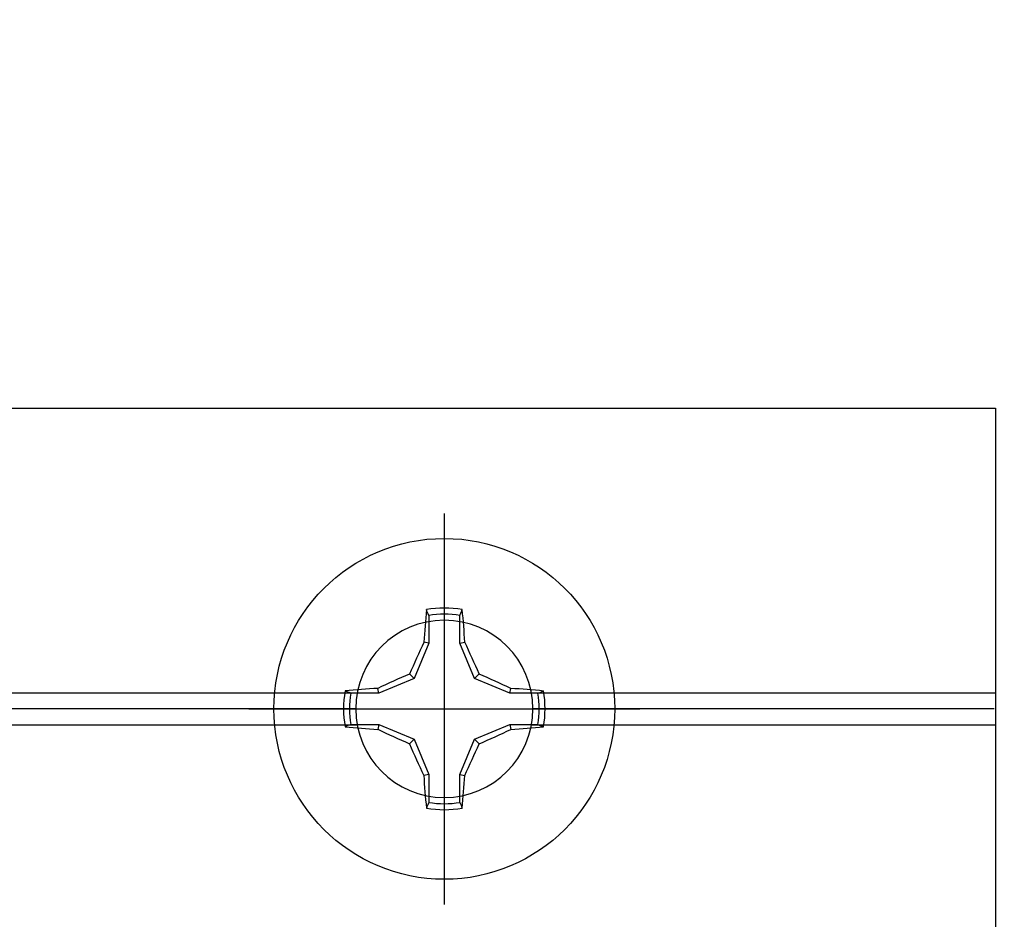
# Model space of a CAD drawing. Units: inches. Extents: x 0 to 342, y 0 to 43.
# Drawn here: x 11 to 12, y 21 to 22 of the extents above; entities that cross this region are included whole.
import ezdxf
from ezdxf import colors
from ezdxf.entities.mleader import LeaderData, LeaderLine
from ezdxf.math import Vec2, Vec3

# ---------------------------------------------------------------- set-up
doc = ezdxf.new("R2010")
doc.units = ezdxf.units.IN
doc.header["$LTSCALE"] = 0.25
doc.header["$MEASUREMENT"] = 0
doc.layers.add('Arcadia-Profile', color=6, linetype='Continuous')
doc.layers.add('Arcadia-Text', color=3, linetype='Continuous')
doc.styles.get("Standard").update_dxf_attribs({"font": 'ARIALN.TTF'})

# ---------------------------------------------------------------- blocks, each defined once
blk = doc.blocks.new('Clip OPG1999-19')
at = {"layer": 'Arcadia-Profile'}
for p, q in [((0.1087, -0.855), (2.7038, -0.855)), ((2.9212, -0.855), (3.5, -0.855)), ((2.702, -0.875), (0.1105, -0.875)), ((3.4982, -0.875), (2.923, -0.875)), ((0.1087, -0.895), (2.7038, -0.895)), ((2.9212, -0.895), (3.5, -0.895))]:
    blk.add_line(p, q, dxfattribs=at)
blk.add_lwpolyline([(-3.5, -1.25), (3.5, -1.25), (3.5, 0), (-3.5, 0)], close=True, dxfattribs=at)
blk.add_circle((2.8125, -0.875), 0.1105, dxfattribs=at)
blk = doc.blocks.new('Dynblock #12-11 x 0.500 PHSMS')
at = {"layer": 'Arcadia-Profile'}
for p, q in [((0, 0.2438), (0, -0.2438)), ((-0.0195, 0.1166), (-0.0195, 0.0818)), ((0.0195, 0.0818), (0.0195, 0.1166)), ((-0.0195, 0.0818), (-0.0377, 0.0377)), ((-0.0195, 0.0818), (-0.0256, 0.083)), ((0.0195, 0.0818), (0.0256, 0.083)), ((0.0377, 0.0377), (0.0195, 0.0818)), ((-0.0377, 0.0377), (-0.0818, 0.0195)), ((-0.0377, 0.0377), (-0.0435, 0.0435)), ((0.0377, 0.0377), (0.0435, 0.0435)), ((0.0818, 0.0195), (0.0377, 0.0377)), ((-0.0818, 0.0195), (-0.083, 0.0256)), ((0.0818, 0.0195), (0.083, 0.0256)), ((-0.0818, 0.0195), (-0.1166, 0.0195)), ((0.1166, 0.0195), (0.0818, 0.0195)), ((-0.2438, 0), (0.2438, 0)), ((-0.1166, -0.0195), (-0.0818, -0.0195)), ((-0.0818, -0.0195), (-0.083, -0.0256)), ((-0.0818, -0.0195), (-0.0377, -0.0377)), ((0.0377, -0.0377), (0.0818, -0.0195)), ((0.0818, -0.0195), (0.083, -0.0256)), ((0.0818, -0.0195), (0.1166, -0.0195)), ((-0.0377, -0.0377), (-0.0435, -0.0435)), ((-0.0377, -0.0377), (-0.0195, -0.0818)), ((0.0195, -0.0818), (0.0377, -0.0377)), ((0.0377, -0.0377), (0.0435, -0.0435)), ((-0.0195, -0.0818), (-0.0256, -0.083)), ((-0.0195, -0.0818), (-0.0195, -0.1166)), ((0.0195, -0.0818), (0.0256, -0.083)), ((0.0195, -0.1166), (0.0195, -0.0818))]:
    blk.add_line(p, q, dxfattribs=at)
blk.add_circle((0, 0), 0.2125, dxfattribs=at)
for centre, radius, start, end in [((1.0499, 0.0175), 1.0774, 174.3417, 176.5149), ((0, 0), 0.1257, 79.7788, 100.2212), ((-1.0521, 0.0173), 1.0797, 3.4874, 5.656), ((0, 0), 0.1182, 80.5244, 99.4756), ((1.2016, -0.4962), 1.3569, 154.7335, 156.5666), ((-1.2026, -0.4966), 1.3581, 23.4342, 25.2658), ((0.4966, -1.2026), 1.3581, 113.4342, 115.2658), ((-0.4962, -1.2016), 1.3569, 64.7335, 66.5666), ((-0.0173, -1.0521), 1.0797, 93.4874, 95.656), ((0.0175, -1.0499), 1.0774, 84.3417, 86.5149), ((0, 0), 0.1257, 169.7788, 190.2212), ((0, 0), 0.1182, 170.5244, 189.4756), ((0, 0), 0.1182, 350.5244, 9.4756), ((0, 0), 0.1257, 349.7788, 10.2212), ((-0.0175, 1.0499), 1.0774, 264.3417, 266.5149), ((0.0173, 1.0521), 1.0797, 273.4874, 275.656), ((0.4962, 1.2016), 1.3569, 244.7335, 246.5666), ((-0.4966, 1.2026), 1.3581, 293.4342, 295.2658), ((1.2026, 0.4966), 1.3581, 203.4342, 205.2658), ((-1.2016, 0.4962), 1.3569, 334.7335, 336.5666), ((1.0521, -0.0173), 1.0797, 183.4874, 185.656), ((-1.0499, -0.0175), 1.0774, 354.3417, 356.5149), ((0, 0), 0.1182, 260.5244, 279.4756), ((0, 0), 0.1257, 259.7788, 280.2212)]:
    blk.add_arc(centre, radius, start, end, dxfattribs=at)
for points in [[(-0.0195, 0.1166), (-0.0204, 0.119), (-0.0214, 0.1214), (-0.0223, 0.1238)], [(0.1166, 0.0195), (0.119, 0.0204), (0.1214, 0.0214), (0.1238, 0.0223)], [(-0.1166, -0.0195), (-0.119, -0.0204), (-0.1214, -0.0214), (-0.1238, -0.0223)], [(0.0195, -0.1166), (0.0204, -0.119), (0.0214, -0.1214), (0.0223, -0.1238)]]:
    blk.add_open_spline(points, degree=3, dxfattribs=at)
for points in [[(0.0195, 0.1166), (0.02, 0.1179), (0.0205, 0.1191), (0.021, 0.1204), (0.0214, 0.1215), (0.0219, 0.1226), (0.0223, 0.1238)], [(-0.1166, 0.0195), (-0.1179, 0.02), (-0.1191, 0.0205), (-0.1204, 0.021), (-0.1215, 0.0214), (-0.1226, 0.0219), (-0.1238, 0.0223)], [(0.1166, -0.0195), (0.1179, -0.02), (0.1191, -0.0205), (0.1204, -0.021), (0.1215, -0.0214), (0.1226, -0.0219), (0.1238, -0.0223)], [(-0.0195, -0.1166), (-0.02, -0.1179), (-0.0205, -0.1191), (-0.021, -0.1204), (-0.0214, -0.1215), (-0.0219, -0.1226), (-0.0223, -0.1238)]]:
    blk.add_open_spline(points, degree=3, knots=[0.0008756129, 0.0008756129, 0.0008756129, 0.0008756129, 0.001117965, 0.001117965, 0.001117965, 0.0013312732, 0.0013312732, 0.0013312732, 0.0013312732], dxfattribs=at)

msp = doc.modelspace()

# ---------------------------------------------------------------- block references
at = {"lineweight": -3, "xscale": -1, "rotation": 180}
msp.add_blockref('Clip OPG1999-19', (8.5625, 20.10616), dxfattribs=at)
at = {"layer": 'Arcadia-Profile', "lineweight": -3}
msp.add_blockref('Dynblock #12-11 x 0.500 PHSMS', (11.375, 20.98116), dxfattribs=at)

# ---------------------------------------------------------------- leaders
at = {"layer": 'Arcadia-Text', "lineweight": -3}
ml = msp.add_multileader_mtext('Standard', dxfattribs=at)
ml.set_content('\\A1;OPG1999.19\\P(3)#12 x 1/2" FHSMS\\P(3)#12 x 1/2" PHSMS', color=256)
ml.set_leader_properties()
ml.build(insert=Vec2(0, 0))
ml.multileader.update_dxf_attribs({"dogleg_length": 0.1875, "arrow_head_size": 0.24})
ctx = ml.context
ctx.base_point, ctx.char_height, ctx.arrow_head_size, ctx.landing_gap_size, ctx.plane_origin = Vec3(10.46613, 23.06366), 0.1875, 0.24, 0.18, Vec3(12.11858, 25.80429)
notes = []
notes.append((ctx, [(0, (1, 1, 0), (10.27863, 23.06366), (1, 0), 0.1875, [(0, [(9.96875, 21.00116)], 0, [])])]))
ctx.mtext.insert, ctx.mtext.flow_direction = Vec3(10.64613, 23.18498), 5
for ctx, leaders in notes:
    for number, flags, end, landing, length, lines in leaders:
        leader = LeaderData()
        leader.index, (leader.has_last_leader_line, leader.has_dogleg_vector, leader.attachment_direction) = number, flags
        leader.last_leader_point, leader.dogleg_vector, leader.dogleg_length = Vec3(end), Vec3(landing), length
        for number, points, colour, breaks in lines:
            line = LeaderLine()
            line.index, line.vertices, line.color, line.breaks = number, Vec3.list(points), colors.encode_raw_color(colour), breaks
            leader.lines.append(line)
        ctx.leaders.append(leader)

doc.saveas('drawing.dxf')
